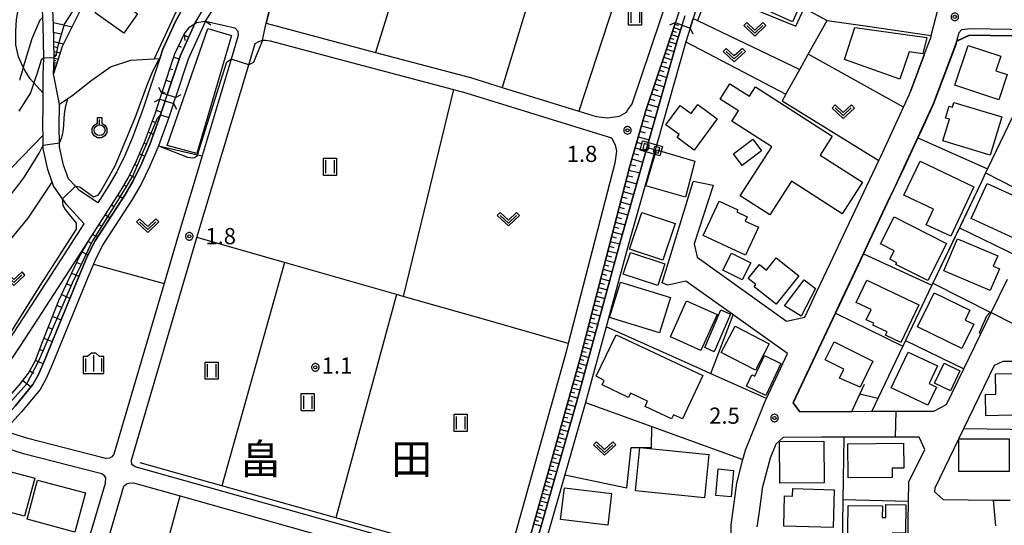
# Model space of a CAD drawing. Extents: x -26000 to -24000, y 99000 to 100500.
# Drawn here: x -24815 to -24587, y 99500 to 99617 of the extents above; entities that cross this region are included whole.
import ezdxf
from ezdxf.enums import TextEntityAlignment as Align

# ---------------------------------------------------------------- set-up
doc = ezdxf.new("R2010")
doc.units = 0
doc.header["$MEASUREMENT"] = 0
doc.layers.get('0').update_dxf_attribs({"color": 50, "linetype": 'CONTINUOUS'})
for name, color, linetype in [('2101000', 7, 'CONTINUOUS'), ('2101001', 252, 'CONTINUOUS'), ('2203000', 20, 'CONTINUOUS'), ('2203990', 20, 'CONTINUOUS'), ('2213000', 51, 'CONTINUOUS'), ('3001000', 6, 'CONTINUOUS'), ('3003000', 151, 'CONTINUOUS'), ('5101000', 4, 'CONTINUOUS'), ('5101001', 136, 'CONTINUOUS'), ('5102000', 5, 'CONTINUOUS'), ('5228000', 200, 'CONTINUOUS'), ('6101110', 72, 'CONTINUOUS'), ('6101120', 112, 'CONTINUOUS'), ('6101990', 93, 'CONTINUOUS'), ('6110000', 232, 'CONTINUOUS'), ('6130000', 41, 'CONTINUOUS'), ('6140000', 30, 'CONTINUOUS'), ('6301000', 3, 'CONTINUOUS'), ('6302000', 86, 'CONTINUOUS'), ('6311000', 90, 'CONTINUOUS'), ('6313000', 90, 'CONTINUOUS'), ('6319000', 90, 'CONTINUOUS'), ('6334000', 90, 'CONTINUOUS'), ('7101000', 20, 'CONTINUOUS'), ('7102000', 40, 'CONTINUOUS'), ('7102001', 43, 'CONTINUOUS'), ('7312000', 6, 'CONTINUOUS'), ('8114000', 2, 'CONTINUOUS'), ('CLIP_BOX', 4, 'CONTINUOUS')]:
    doc.layers.add(name, color=color, linetype=linetype)
doc.styles.add('Dm_Anotation', font='romans.shx', dxfattribs={"bigfont": 'pscdm.shx'})
doc.styles.get("Standard").update_dxf_attribs({"font": 'romans.shx', "bigfont": 'pscdm.shx'})
doc.styles.add('ＭＳ ゴシック', font='MS Gothic.ttf')

# ---------------------------------------------------------------- blocks, each defined once
blk = doc.blocks.new('522800')
at = {"linetype": 'Continuous', "flags": 128}
for points in [[(0.25, 0.25), (0.25, 0.75), (-0.25, 0.75), (-0.25, 0.25)], [(0.25, -0.75), (0.25, -0.25), (-0.25, -0.25), (-0.25, -0.75)]]:
    blk.add_lwpolyline(points, close=True, dxfattribs=at)
blk.add_lwpolyline([(0, -0.25), (0, 0.25)], dxfattribs=at)
at = {"layer": 'CLIP_BOX'}
blk.add_lwpolyline([(0.45, -0.95), (-0.45, -0.95), (-0.45, 0.95), (0.45, 0.95)], close=True, dxfattribs=at)
blk.add_lwpolyline([(-0.45, -0.95), (-0.45, -0.95)], dxfattribs=at)
blk.add_lwpolyline([(-0.45, -0.95), (-0.45, -0.95)], dxfattribs=at)
blk = doc.blocks.new('631100')
at = {"linetype": 'Continuous', "flags": 128}
for points in [[(-0.4, 0.6), (-0.4, -0.6)], [(0.4, 0.6), (0.4, -0.6)]]:
    blk.add_lwpolyline(points, dxfattribs=at)
at = {"layer": 'CLIP_BOX', "flags": 128}
blk.add_lwpolyline([(-0.6, 0.8), (0.6, 0.8), (0.6, -0.8), (-0.6, -0.8), (-0.6, 0.8)], dxfattribs=at)
blk = doc.blocks.new('631300')
at = {"linetype": 'Continuous', "flags": 128}
blk.add_lwpolyline([(-0.75, 0.35), (0, -0.35), (0.75, 0.35)], dxfattribs=at)
at = {"layer": 'CLIP_BOX', "flags": 128}
blk.add_lwpolyline([(-0.753, 0.626), (-1.031, 0.338), (0, -0.624), (1.031, 0.338), (0.753, 0.626), (0, -0.076), (-0.753, 0.626)], dxfattribs=at)
blk = doc.blocks.new('631900')
at = {"linetype": 'Continuous', "flags": 128}
blk.add_lwpolyline([(0, 0.25), (0, 0.75)], dxfattribs=at)
at = {"linetype": 'Continuous'}
blk.add_circle((0, -0.25), 0.5, dxfattribs=at)
at = {"layer": 'CLIP_BOX', "flags": 128}
blk.add_lwpolyline([(-0.2, 0.397), (-0.2, 0.931), (0.2, 0.931), (0.2, 0.397), (0.495, 0.226), (0.676, -0.087), (0.676, -0.45), (0.495, -0.763), (0.181, -0.945), (-0.181, -0.945), (-0.495, -0.763), (-0.676, -0.45), (-0.676, -0.087), (-0.495, 0.226)], close=True, dxfattribs=at)
blk = doc.blocks.new('633400')
at = {"linetype": 'Continuous', "flags": 128}
for points in [[(-0.75, 0.45), (-0.75, -0.75)], [(0, 0.75), (0, -0.75)], [(0.75, 0.45), (0.75, -0.75)]]:
    blk.add_lwpolyline(points, dxfattribs=at)
at = {"layer": 'CLIP_BOX', "flags": 128}
blk.add_lwpolyline([(-0.95, -0.95), (0.95, -0.95), (0.95, 0.65), (0.55, 0.65), (0.2, 0.95), (-0.2, 0.95), (-0.55, 0.65), (-0.95, 0.65), (-0.95, -0.95)], dxfattribs=at)
blk = doc.blocks.new('731200')
at = {"linetype": 'Continuous'}
blk.add_circle((0, 0), 0.15, dxfattribs=at)
at = {"layer": 'CLIP_BOX'}
blk.add_lwpolyline([(0.034, 0.348), (-0.034, 0.348), (-0.102, 0.335), (-0.165, 0.309), (-0.222, 0.271), (-0.271, 0.222), (-0.309, 0.165), (-0.335, 0.102), (-0.348, 0.034), (-0.348, -0.034), (-0.335, -0.102), (-0.309, -0.165), (-0.271, -0.222), (-0.222, -0.271), (-0.165, -0.309), (-0.102, -0.335), (-0.034, -0.348), (0.034, -0.348), (0.102, -0.335), (0.165, -0.309), (0.222, -0.271), (0.271, -0.222), (0.309, -0.165), (0.335, -0.102), (0.348, -0.034), (0.348, 0.034), (0.335, 0.102), (0.309, 0.165), (0.271, 0.222), (0.222, 0.271), (0.165, 0.309), (0.102, 0.335)], close=True, dxfattribs=at)
at = {"linetype": 'Continuous'}
blk.add_attdef('ATT', text='', height=1.5, dxfattribs=at).set_placement((1.5, 0), align=Align.MIDDLE_LEFT)

msp = doc.modelspace()

# ---------------------------------------------------------------- linework, layer by layer
at = {"layer": '2101000'}
for points in [[(-24681.8, 99594.76), (-24679.18, 99594.43), (-24676.37, 99594.79), (-24674.77, 99595.77), (-24674.43, 99596.26), (-24673.48, 99597.67), (-24664.72, 99623.67), (-24661.49, 99633.16), (-24658.38, 99642.3), (-24656.7, 99647.22), (-24643.8, 99682.37), (-24642.37, 99685.75), (-24642.55, 99686.77), (-24643.08, 99687.86), (-24643.83, 99688.92), (-24644.7, 99689.83), (-24646.23, 99690.71)], [(-24637.57, 99687.66), (-24638.74, 99685.34), (-24640.54, 99681.09), (-24653.4, 99646.05), (-24658.12, 99632.19), (-24661.4, 99622.55), (-24662.69, 99618.73), (-24663.43, 99616.55), (-24670.32, 99596.11), (-24674.04, 99583.21), (-24685.38, 99539.29), (-24698.84, 99491.22), (-24705.35, 99465.77)], [(-24605.77, 99609.07), (-24604.2, 99613.21), (-24604.13, 99613.49), (-24600.97, 99625.84), (-24597.95, 99641.08), (-24595.86, 99654.98), (-24595.06, 99660.28), (-24594.19, 99666.74), (-24594.6, 99669.05), (-24595.64, 99670.62), (-24597.34, 99671.65), (-24615.13, 99678.73), (-24624.76, 99682.56)], [(-24755.06, 99629.31), (-24758.31, 99616.37), (-24732.93, 99609.62), (-24710.97, 99603.77), (-24703.62, 99601.5), (-24685.86, 99596.02), (-24681.8, 99594.76)], [(-24800.48, 99569.88), (-24804.56, 99574.38), (-24805.49, 99575.67), (-24807.51, 99578.48), (-24807.87, 99579.51), (-24808.91, 99582.43), (-24809.96, 99587.31), (-24809.97, 99588.09), (-24810.01, 99590.44), (-24810.04, 99592.26), (-24810, 99597.64), (-24809.98, 99600.18), (-24809.95, 99603.6), (-24809.94, 99604.48), (-24809.84, 99608.28), (-24809.85, 99608.33), (-24809.98, 99615.99), (-24810.05, 99617.71), (-24810.34, 99624.65)], [(-24797.34, 99574.74), (-24801.56, 99577.62), (-24802.5, 99578.59), (-24804.11, 99580.26), (-24805.25, 99583.47), (-24806.16, 99587.75), (-24806.18, 99588.67), (-24806.24, 99592.28), (-24806.2, 99597.61), (-24807.54, 99604.67), (-24807.44, 99608.27), (-24807.45, 99608.42), (-24807.58, 99616.07), (-24807.65, 99617.69), (-24807.73, 99619.57), (-24807.95, 99624.75)], [(-24776.59, 99621.73), (-24779.38, 99616.6), (-24782.23, 99610.33), (-24782.94, 99608.19), (-24786.8, 99596.57), (-24789.28, 99589.87), (-24791.05, 99585.73), (-24792.93, 99581.88), (-24794.74, 99578.76), (-24797.34, 99574.74)], [(-24782.44, 99600.17), (-24779.43, 99609.24), (-24777.32, 99613.87), (-24776.05, 99615.44), (-24774.8, 99616.28), (-24774.41, 99616.55), (-24772.33, 99616.88), (-24768.23, 99615.94), (-24765.52, 99615.28), (-24764.83, 99614.54), (-24764.74, 99613.56), (-24766.4, 99608.04), (-24773.14, 99585.59), (-24778.61, 99567.35), (-24781.95, 99555.99), (-24793.57, 99516.48), (-24794.02, 99515.82), (-24794.58, 99515.5), (-24795.53, 99515.46), (-24796.35, 99515.69), (-24813.52, 99520.08), (-24817.69, 99521.42)], [(-24585.46, 99613.39), (-24595.35, 99613.55), (-24598.28, 99612.16), (-24598.47, 99611.4), (-24603.66, 99597.67), (-24606.44, 99591.61), (-24607.28, 99589.79), (-24610.42, 99582.96), (-24612.8, 99577.9), (-24613.66, 99576.1), (-24619.02, 99564.73), (-24619.87, 99562.92), (-24625.52, 99550.95), (-24626.37, 99549.14), (-24636.18, 99528.37), (-24634.66, 99526.35), (-24622.56, 99526.38), (-24617.95, 99526.39), (-24612.36, 99526.41), (-24603.52, 99526.43), (-24600.61, 99527.97), (-24599.29, 99530.69), (-24596.62, 99536.21), (-24592.76, 99544.17), (-24590.28, 99549.27), (-24586.51, 99557.04)], [(-24708.15, 99490.9), (-24742.47, 99500.55), (-24788.63, 99513.52), (-24789.39, 99514.06), (-24789.51, 99515.06), (-24774.49, 99566.13), (-24774.33, 99566.68), (-24762.3, 99606.75), (-24760.83, 99611.64)], [(-24760.83, 99611.64), (-24759.98, 99612.17), (-24759.13, 99612.46), (-24758.41, 99612.44), (-24757.33, 99612.28), (-24738.55, 99607.28), (-24714.84, 99600.97), (-24711.99, 99600.22), (-24678.23, 99589.79), (-24677.43, 99588.15), (-24677.07, 99586.72), (-24677.47, 99583.93), (-24688.26, 99542.11), (-24688.76, 99540.19), (-24702.08, 99492.62), (-24702.69, 99491.6), (-24703.33, 99490.93), (-24704.17, 99490.59), (-24705.31, 99490.39), (-24708.15, 99490.9)], [(-24654.66, 99578.74), (-24659.13, 99565.21), (-24658.4, 99562.11), (-24637.67, 99547.3), (-24633.46, 99548.18), (-24630.71, 99554.02), (-24627.49, 99560.83), (-24623.84, 99568.58), (-24616.3, 99584.55), (-24615.87, 99585.47), (-24610.59, 99596.93), (-24609.27, 99599.79), (-24608.99, 99600.53)], [(-24818.82, 99536.15), (-24815.2, 99541.56), (-24810.18, 99549.33), (-24799.57, 99565.75), (-24792.18, 99577.19), (-24790.28, 99580.46), (-24788.32, 99584.49), (-24786.49, 99588.76), (-24783.97, 99595.58), (-24782.91, 99598.75)], [(-24675.25, 99497.89), (-24650.63, 99493.34), (-24650.55, 99500.01), (-24649.23, 99509.74), (-24647.79, 99515.22), (-24647.22, 99517.38), (-24642.8, 99528.39), (-24642.39, 99529.26), (-24642.35, 99529.35), (-24637.44, 99539.76), (-24650.05, 99548.77), (-24650.22, 99548.9), (-24651.69, 99549.95), (-24660.99, 99556.59), (-24665.23, 99555.63), (-24666.54, 99556.17), (-24659.34, 99579.68)], [(-24861.97, 99561.19), (-24858.71, 99557.78), (-24850.88, 99550.03), (-24848.38, 99547.54), (-24841.69, 99540.91), (-24836.13, 99535.41), (-24835.76, 99535.04), (-24832.66, 99532.49), (-24830.15, 99531.53), (-24828.28, 99531.17), (-24826.06, 99533.02), (-24821.16, 99538.05), (-24817.7, 99543.21), (-24812.7, 99550.95), (-24800.48, 99569.88)], [(-24582.84, 99537.91), (-24587.53, 99537.97), (-24589.58, 99536.98), (-24596.67, 99522.36), (-24603.35, 99508.57), (-24603.37, 99507.72), (-24601.38, 99505.93), (-24589.81, 99505.81), (-24585.87, 99505.76)], [(-24818.08, 99462.26), (-24817.35, 99463.21), (-24804.15, 99480.5), (-24795.55, 99509.76), (-24795.46, 99510.94), (-24795.75, 99511.44), (-24796.4, 99511.86), (-24797.31, 99512.12), (-24814.54, 99516.52), (-24819.09, 99517.98), (-24821.46, 99519.17), (-24823.24, 99520.19), (-24824.48, 99520.96), (-24826.83, 99522.42), (-24828.06, 99522.87), (-24828.97, 99523.1), (-24829.95, 99523.34), (-24831.36, 99523.48), (-24833.2, 99523.17), (-24858.19, 99505.96), (-24863.35, 99501.67), (-24879.32, 99489.79), (-24884.05, 99486.27)], [(-24609.68, 99490.89), (-24609.41, 99505.47), (-24609.33, 99510), (-24605.66, 99517.56), (-24606.92, 99520.42), (-24612.5, 99520.4), (-24624.42, 99520.37), (-24629.57, 99520.36), (-24638.47, 99520.34), (-24640.19, 99518.77), (-24641.51, 99515.49), (-24643.33, 99508.56), (-24643.52, 99507.2), (-24643.68, 99506.04), (-24644.14, 99502.59), (-24644.56, 99499.57)], [(-24800.04, 99479.23), (-24791.27, 99509.07), (-24790.62, 99509.61), (-24790.14, 99509.74), (-24789.06, 99509.8), (-24778.24, 99506.76), (-24745.68, 99497.61), (-24709.52, 99487.44), (-24708.11, 99486.71), (-24707.09, 99485.65), (-24706.5, 99484.53), (-24706.43, 99482.71)]]:
    msp.add_lwpolyline(points, dxfattribs=at)
at = {"layer": '2101001'}
for points in [[(-24608.99, 99600.53), (-24605.77, 99609.07)], [(-24782.91, 99598.75), (-24782.44, 99600.17)], [(-24654.66, 99578.74), (-24659.34, 99579.68)]]:
    msp.add_lwpolyline(points, dxfattribs=at)
at = {"layer": '2203000'}
for points in [[(-24777.32, 99613.87), (-24776.05, 99615.44), (-24774.8, 99616.28), (-24774.41, 99616.55), (-24772.33, 99616.88)], [(-24663.43, 99616.55), (-24661.88, 99615.96), (-24660.01, 99615.25)], [(-24779.29, 99599.18), (-24781.2, 99599.78), (-24782.44, 99600.17)], [(-24782.91, 99598.75), (-24781.67, 99598.36), (-24779.77, 99597.75)]]:
    msp.add_lwpolyline(points, dxfattribs=at)
at = {"layer": '2203990'}
for points in [[(-24772.33, 99616.88), (-24771.12, 99616)], [(-24663.43, 99616.55), (-24664.79, 99615.93)], [(-24660.01, 99615.25), (-24659.4, 99613.88)], [(-24777.32, 99613.87), (-24777.16, 99612.38)], [(-24782.44, 99600.17), (-24783.13, 99601.5)], [(-24779.29, 99599.18), (-24777.96, 99599.87)], [(-24782.91, 99598.75), (-24784.24, 99598.06)], [(-24779.77, 99597.75), (-24779.08, 99596.42)]]:
    msp.add_lwpolyline(points, dxfattribs=at)
at = {"layer": '2213000'}
msp.add_lwpolyline([(-24501.06, 99610.83), (-24501.01, 99612.13), (-24501.11, 99612.82), (-24501.43, 99613.32), (-24502.16, 99613.56), (-24529.09, 99613.99), (-24558.03, 99614.45), (-24595.07, 99615.04), (-24597.13, 99614.87), (-24597.76, 99614.18), (-24598.28, 99612.16)], dxfattribs=at)
at = {"layer": '3001000'}
for points in [[(-24634.38, 99620.95), (-24636.31, 99616.7), (-24647.44, 99621.73), (-24645.52, 99625.99)], [(-24791.31, 99614.04), (-24797.89, 99618.77), (-24794.67, 99623.26), (-24788.09, 99618.52)], [(-24766.33, 99613.55), (-24774.38, 99586.19), (-24781.23, 99588.06), (-24771.82, 99615.19)], [(-24605.17, 99613.06), (-24606.06, 99609.26), (-24609.26, 99609.71), (-24611.46, 99603.44), (-24624.27, 99607.93), (-24621.89, 99615.37)], [(-24586.57, 99604.45), (-24588.52, 99598.6), (-24598.69, 99601.99), (-24595.62, 99611.22), (-24588.05, 99608.7), (-24589.18, 99605.32)], [(-24650.79, 99602.34), (-24646.3, 99599.45), (-24644.89, 99601.65), (-24627.08, 99590.17), (-24629.88, 99585.82), (-24620.07, 99579.5), (-24624.78, 99572.19), (-24636.54, 99579.77), (-24641.59, 99571.95), (-24648.43, 99576.36), (-24641.13, 99587.69), (-24650.37, 99593.65), (-24648.83, 99596.04), (-24653.08, 99598.78)], [(-24658.27, 99597.5), (-24653.77, 99594.17), (-24659.12, 99586.95), (-24663.06, 99589.87), (-24662.57, 99590.54), (-24665.69, 99592.85), (-24662.36, 99597.33), (-24659.8, 99595.44)], [(-24598.9, 99598.01), (-24587.77, 99594.64), (-24590.46, 99585.76), (-24601.44, 99589.08), (-24599.92, 99594.1), (-24600.84, 99594.38), (-24599.99, 99597.18), (-24599.22, 99596.94)], [(-24643.46, 99586.8), (-24647.94, 99583.38), (-24650, 99586.08), (-24645.51, 99589.49)], [(-24658.92, 99584.36), (-24661.09, 99576.02), (-24670.29, 99578.64), (-24667.82, 99587.01)], [(-24594.26, 99578.44), (-24599.58, 99566.99), (-24605.34, 99569.66), (-24603.62, 99573.25), (-24610.47, 99576.54), (-24606.7, 99584.4)], [(-24580.12, 99574.18), (-24583.87, 99566), (-24594.91, 99571.06), (-24591.15, 99579.25)], [(-24647.22, 99562.58), (-24657.03, 99567.14), (-24653.32, 99575.12), (-24648.99, 99573.12), (-24649.23, 99572.61), (-24646.8, 99571.48), (-24647.27, 99570.47), (-24644.22, 99569.05)], [(-24663.53, 99569.97), (-24666.36, 99561.41), (-24674.07, 99563.96), (-24671.23, 99572.52)], [(-24600.59, 99565.31), (-24604.96, 99556.71), (-24612.36, 99560.46), (-24612.16, 99560.85), (-24613.78, 99561.67), (-24612.78, 99563.62), (-24615.93, 99565.22), (-24612.75, 99571.49)], [(-24588.36, 99559.43), (-24590.5, 99554.42), (-24601.2, 99558.99), (-24598.03, 99566.4), (-24588.74, 99562.44), (-24589.76, 99560.03)], [(-24640.06, 99561.94), (-24634.87, 99557.79), (-24640.12, 99551.23), (-24645.17, 99555.27), (-24644.78, 99555.76), (-24646.58, 99557.2), (-24643.98, 99560.45), (-24642.32, 99559.12)], [(-24664.58, 99552.77), (-24667.11, 99544.55), (-24678.68, 99548.12), (-24676.14, 99556.34)], [(-24619.07, 99556.81), (-24607.03, 99551.07), (-24611.17, 99542.37), (-24614.72, 99544.06), (-24614.38, 99544.78), (-24617.67, 99546.35), (-24617.46, 99546.79), (-24619.2, 99547.62), (-24618.08, 99549.98), (-24621.54, 99551.63)], [(-24603.46, 99553.87), (-24595.21, 99549.83), (-24596.32, 99547.55), (-24594.31, 99546.56), (-24597.05, 99540.97), (-24607.32, 99545.99), (-24604.58, 99551.6)], [(-24653.8, 99548.83), (-24657.55, 99540.49), (-24664.6, 99543.66), (-24660.85, 99551.99)], [(-24641.7, 99542), (-24644.89, 99535.9), (-24652.8, 99540.02), (-24649.61, 99546.13)], [(-24657.09, 99534.7), (-24661.82, 99524.64), (-24663.88, 99525.61), (-24664.33, 99524.66), (-24670.45, 99527.54), (-24669.9, 99528.71), (-24673.85, 99530.57), (-24674.3, 99529.62), (-24680.42, 99532.5), (-24679.93, 99533.53), (-24681.82, 99534.52), (-24677.18, 99544.09)], [(-24617.66, 99538.05), (-24620.64, 99532.01), (-24625.39, 99534.11), (-24624.37, 99536.15), (-24628.74, 99538.32), (-24626.66, 99542.51)], [(-24602.95, 99532.02), (-24604.93, 99527.82), (-24613.41, 99531.82), (-24609.5, 99540.12), (-24602.67, 99536.9), (-24604.61, 99532.8)], [(-24579.41, 99525.67), (-24591.49, 99525.35), (-24591.6, 99530.27), (-24589.15, 99530.33), (-24589.26, 99535.07), (-24579.67, 99535.19)], [(-24628.94, 99509.81), (-24639.25, 99509.7), (-24639.35, 99519.37), (-24629.04, 99519.48)], [(-24586.11, 99520.01), (-24586.12, 99512.43), (-24597.76, 99512.44), (-24597.75, 99520.02)], [(-24655.71, 99516.37), (-24656.71, 99506.35), (-24672.7, 99507.94), (-24671.7, 99517.96)], [(-24623.4, 99510.94), (-24623.47, 99518.87), (-24610.54, 99518.98), (-24610.49, 99513.23), (-24613.24, 99513.21), (-24613.22, 99511.03)], [(-24811.94, 99510.9), (-24814.3, 99502.04), (-24825.71, 99505.07), (-24823.36, 99513.93)], [(-24800.19, 99507.45), (-24802.63, 99498.38), (-24813.7, 99501.35), (-24811.26, 99510.43)], [(-24678.24, 99507.34), (-24679.11, 99499.98), (-24690.06, 99501.27), (-24689.18, 99508.63)], [(-24626.89, 99499.43), (-24638.34, 99499.78), (-24638.13, 99506.77), (-24636.3, 99506.71), (-24636.25, 99508.47), (-24626.63, 99508.18)], [(-24623.56, 99493.6), (-24623.4, 99504.58), (-24615.45, 99504.47), (-24615.49, 99501.8), (-24614.71, 99501.79), (-24614.66, 99504.77), (-24610.04, 99504.7), (-24610.13, 99498.16), (-24613.11, 99498.2), (-24613.15, 99495.31), (-24615.43, 99495.34), (-24615.45, 99493.49)]]:
    msp.add_lwpolyline(points, close=True, dxfattribs=at)
at = {"layer": '3003000'}
for points in [[(-24673.85, 99563.23), (-24665.87, 99560.57), (-24667.55, 99555.53), (-24675.53, 99558.2)], [(-24652.43, 99559.11), (-24650.42, 99563.08), (-24645.94, 99560.81), (-24647.95, 99556.84)], [(-24638.14, 99550.86), (-24633.59, 99556.9), (-24631.01, 99554.86), (-24634.28, 99548.47)], [(-24654.43, 99540.21), (-24656.65, 99541.16), (-24652.91, 99549.89), (-24650.69, 99548.94)], [(-24642.52, 99530.08), (-24646.99, 99532.2), (-24645.72, 99534.88), (-24645.07, 99534.57), (-24642.82, 99539.31), (-24638.99, 99537.49)], [(-24599.68, 99531.15), (-24603.38, 99532.9), (-24601.19, 99537.54), (-24597.5, 99535.79)], [(-24649.96, 99512.68), (-24650.54, 99506.55), (-24654.11, 99506.89), (-24653.52, 99513.02)]]:
    msp.add_lwpolyline(points, close=True, dxfattribs=at)
at = {"layer": '5101000'}
for points in [[(-24781.2, 99599.78), (-24778.22, 99608.76), (-24774.8, 99616.28)], [(-24772.33, 99616.88), (-24776.36, 99608.03), (-24779.29, 99599.18)], [(-24703.74, 99466.41), (-24695.08, 99497.94), (-24686.19, 99528.94), (-24676.21, 99565.64), (-24662.94, 99612.6), (-24661.88, 99615.96)], [(-24660.01, 99615.25), (-24661.03, 99612.03), (-24674.28, 99565.11), (-24679.48, 99546), (-24684.26, 99528.4), (-24689.05, 99511.69), (-24693.15, 99497.4), (-24701.81, 99465.88)], [(-24820.7, 99522.97), (-24816.48, 99527.58), (-24812.34, 99532.58), (-24811.07, 99534.9), (-24809.85, 99537.81), (-24801.45, 99558.17), (-24799.76, 99562.28), (-24797.93, 99565.9), (-24791.08, 99576.51), (-24789.13, 99579.85), (-24787.14, 99583.95), (-24785.28, 99588.28), (-24782.74, 99595.15), (-24781.67, 99598.36)], [(-24779.77, 99597.75), (-24780.85, 99594.48), (-24783.28, 99587.93), (-24783.43, 99587.54), (-24785.32, 99583.11), (-24787.36, 99578.91), (-24789.37, 99575.47), (-24796.19, 99564.91)], [(-24796.19, 99564.91), (-24797.94, 99561.45), (-24798.33, 99560.49), (-24799.6, 99557.41), (-24808, 99537.04), (-24809.27, 99534.03), (-24810.67, 99531.45), (-24814.98, 99526.27), (-24818.87, 99522.01)]]:
    msp.add_lwpolyline(points, dxfattribs=at)
at = {"layer": '5101001'}
for points in [[(-24774.8, 99616.28), (-24772.29, 99620.62)], [(-24772.33, 99616.88), (-24770.29, 99620.09)], [(-24661.88, 99615.96), (-24661.19, 99618.16)], [(-24660.01, 99615.25), (-24659.32, 99617.45)], [(-24781.67, 99598.36), (-24781.2, 99599.78)], [(-24779.77, 99597.75), (-24779.29, 99599.18)]]:
    msp.add_lwpolyline(points, dxfattribs=at)
at = {"layer": '5102000'}
for points in [[(-24688.26, 99542.11), (-24707.37, 99547.57), (-24726.5, 99553.03), (-24728.07, 99553.48), (-24750.77, 99559.95), (-24754.03, 99560.89), (-24774.33, 99566.68)], [(-24707.39, 99492.14), (-24708.01, 99492.11), (-24720.44, 99495.6), (-24742.16, 99501.71), (-24768.54, 99509.12), (-24787.5, 99514.45)]]:
    msp.add_lwpolyline(points, dxfattribs=at)
at = {"layer": '6101110'}
for points in [[(-24807.54, 99604.67), (-24807.44, 99608.27), (-24807.45, 99608.42), (-24807.58, 99616.07), (-24807.65, 99617.69), (-24807.73, 99619.57), (-24802, 99627.33), (-24789.31, 99641.74)], [(-24782.44, 99600.17), (-24779.43, 99609.24), (-24777.32, 99613.87), (-24776.05, 99615.44), (-24774.8, 99616.28)], [(-24705.35, 99465.77), (-24698.84, 99491.22), (-24685.38, 99539.29), (-24674.04, 99583.21), (-24670.32, 99596.11), (-24663.43, 99616.55)], [(-24822.9, 99524.33), (-24819.5, 99528), (-24815.46, 99532.51), (-24813.34, 99535.23), (-24811.78, 99538.18), (-24810, 99542.88), (-24806.31, 99552.05), (-24801.61, 99562.11), (-24799.57, 99565.75), (-24792.18, 99577.19), (-24790.28, 99580.46), (-24788.32, 99584.49), (-24786.49, 99588.76), (-24783.97, 99595.58), (-24782.91, 99598.75)]]:
    msp.add_lwpolyline(points, dxfattribs=at)
at = {"layer": '6101120'}
for points in [[(-24789.31, 99641.74), (-24788.37, 99640.89), (-24786.96, 99639.62), (-24786.39, 99639.1), (-24799.53, 99623.11), (-24805.57, 99610.94), (-24807.54, 99604.67)], [(-24774.8, 99616.28), (-24778.22, 99608.76), (-24781.2, 99599.78), (-24782.44, 99600.17)], [(-24663.43, 99616.55), (-24661.88, 99615.96), (-24662.94, 99612.6), (-24676.21, 99565.64), (-24686.19, 99528.94), (-24695.08, 99497.94), (-24703.74, 99466.41), (-24705.35, 99465.77)], [(-24782.91, 99598.75), (-24781.67, 99598.36), (-24782.74, 99595.15), (-24785.28, 99588.28), (-24787.14, 99583.95), (-24789.13, 99579.85), (-24791.08, 99576.51), (-24797.93, 99565.9), (-24799.76, 99562.28), (-24801.45, 99558.17), (-24809.85, 99537.81), (-24811.07, 99534.9), (-24812.34, 99532.58), (-24816.48, 99527.58), (-24820.7, 99522.97), (-24821.95, 99523.74), (-24822.9, 99524.33)]]:
    msp.add_lwpolyline(points, dxfattribs=at)
at = {"layer": '6101990'}
for points in [[(-24807.6, 99616.53), (-24803.27, 99615.57)], [(-24663.82, 99615.39), (-24662.23, 99614.86)], [(-24663.55, 99616.18), (-24662.76, 99615.92)], [(-24807.55, 99614.31), (-24805.91, 99613.94)], [(-24777.41, 99613.68), (-24776.23, 99613.13)], [(-24664.64, 99612.94), (-24663.82, 99612.68)], [(-24664.36, 99613.78), (-24662.74, 99613.25)], [(-24664.09, 99614.58), (-24663.29, 99614.32)], [(-24807.51, 99612.1), (-24805.25, 99611.59)], [(-24807.49, 99610.94), (-24806.59, 99610.76)], [(-24778.58, 99611.1), (-24777.99, 99610.84)], [(-24665.22, 99611.22), (-24664.36, 99610.94)], [(-24664.93, 99612.1), (-24663.24, 99611.57)], [(-24807.47, 99609.78), (-24806.03, 99609.49)], [(-24807.46, 99609.04), (-24806.84, 99608.94)], [(-24807.44, 99608.31), (-24806.45, 99608.14)], [(-24779.68, 99608.5), (-24778.44, 99608.09)], [(-24666.15, 99608.47), (-24664.27, 99607.9)], [(-24665.83, 99609.4), (-24664.92, 99609.12)], [(-24665.52, 99610.33), (-24663.74, 99609.78)], [(-24807.5, 99606.04), (-24807.13, 99605.98)], [(-24807.49, 99606.57), (-24806.97, 99606.48)], [(-24807.49, 99606.3), (-24807.27, 99606.27)], [(-24807.48, 99606.93), (-24807.17, 99606.88)], [(-24807.47, 99607.3), (-24806.75, 99607.18)], [(-24807.46, 99607.8), (-24807.03, 99607.73)], [(-24666.81, 99606.52), (-24664.83, 99605.91)], [(-24666.48, 99607.5), (-24665.52, 99607.2)], [(-24807.51, 99605.85), (-24807.34, 99605.82)], [(-24807.51, 99605.66), (-24807.24, 99605.62)], [(-24780.57, 99605.82), (-24779.95, 99605.61)], [(-24667.5, 99604.46), (-24665.43, 99603.82)], [(-24667.15, 99605.49), (-24666.14, 99605.18)], [(-24781.46, 99603.14), (-24780.22, 99602.73)], [(-24668.23, 99602.29), (-24666.05, 99601.62)], [(-24667.87, 99603.38), (-24666.8, 99603.05)], [(-24782.35, 99600.45), (-24781.72, 99600.29)], [(-24669, 99600.01), (-24666.7, 99599.3)], [(-24668.62, 99601.15), (-24667.49, 99600.81)], [(-24669.81, 99597.61), (-24667.38, 99596.89)], [(-24669.4, 99598.81), (-24668.22, 99598.45)], [(-24783.77, 99596.18), (-24782.53, 99595.77)], [(-24670.6, 99595.12), (-24668.08, 99594.4)], [(-24670.23, 99596.37), (-24668.98, 99596)], [(-24784.68, 99593.64), (-24784.07, 99593.41)], [(-24671.33, 99592.59), (-24668.8, 99591.87)], [(-24670.97, 99593.85), (-24669.7, 99593.49)], [(-24785.62, 99591.1), (-24784.4, 99590.65)], [(-24672.07, 99590.04), (-24669.52, 99589.32)], [(-24671.7, 99591.32), (-24670.43, 99590.95)], [(-24786.57, 99588.57), (-24785.97, 99588.32)], [(-24672.43, 99588.77), (-24671.16, 99588.4)], [(-24787.64, 99586.08), (-24786.44, 99585.57)], [(-24673.17, 99586.2), (-24671.89, 99585.83)], [(-24672.8, 99587.49), (-24670.24, 99586.76)], [(-24788.74, 99583.62), (-24788.16, 99583.33)], [(-24673.92, 99583.63), (-24672.62, 99583.28)], [(-24673.55, 99584.91), (-24670.97, 99584.18)], [(-24789.93, 99581.19), (-24788.76, 99580.62)], [(-24674.59, 99581.08), (-24673.31, 99580.74)], [(-24674.26, 99582.34), (-24671.69, 99581.65)], [(-24791.23, 99578.82), (-24790.67, 99578.49)], [(-24675.23, 99578.58), (-24673.99, 99578.25)], [(-24674.91, 99579.82), (-24672.39, 99579.14)], [(-24792.63, 99576.51), (-24791.54, 99575.8)], [(-24675.55, 99577.35), (-24673.09, 99576.68)], [(-24794.1, 99574.23), (-24793.55, 99573.88)], [(-24676.17, 99574.93), (-24673.77, 99574.28)], [(-24675.86, 99576.14), (-24674.64, 99575.81)], [(-24795.56, 99571.96), (-24794.47, 99571.26)], [(-24676.78, 99572.57), (-24674.43, 99571.93)], [(-24676.48, 99573.75), (-24675.29, 99573.43)], [(-24797.03, 99569.69), (-24796.48, 99569.34)], [(-24677.38, 99570.26), (-24675.08, 99569.64)], [(-24677.08, 99571.41), (-24675.92, 99571.1)], [(-24798.5, 99567.42), (-24797.27, 99566.93)], [(-24677.96, 99568), (-24675.71, 99567.39)], [(-24677.67, 99569.13), (-24676.53, 99568.82)], [(-24799.57, 99565.75), (-24798.83, 99565.39)], [(-24678.54, 99565.79), (-24676.33, 99565.19)], [(-24678.25, 99566.89), (-24677.14, 99566.59)], [(-24800.91, 99563.36), (-24799.58, 99562.62)], [(-24679.38, 99562.52), (-24678.29, 99562.23)], [(-24679.1, 99563.6), (-24676.92, 99563.02)], [(-24678.82, 99564.69), (-24677.72, 99564.4)], [(-24802.16, 99560.92), (-24801.39, 99560.56)], [(-24679.93, 99560.38), (-24678.86, 99560.09)], [(-24679.66, 99561.44), (-24677.5, 99560.87)], [(-24803.32, 99558.44), (-24801.66, 99557.66)], [(-24680.48, 99558.26), (-24679.42, 99557.98)], [(-24680.21, 99559.31), (-24678.08, 99558.75)], [(-24804.49, 99555.95), (-24803.6, 99555.54)], [(-24681.02, 99556.17), (-24679.98, 99555.89)], [(-24680.75, 99557.21), (-24678.65, 99556.65)], [(-24805.65, 99553.47), (-24803.75, 99552.58)], [(-24681.55, 99554.1), (-24680.52, 99553.83)], [(-24681.29, 99555.13), (-24679.21, 99554.58)], [(-24682.08, 99552.06), (-24681.06, 99551.8)], [(-24681.82, 99553.08), (-24679.77, 99552.53)], [(-24806.75, 99550.96), (-24805.75, 99550.55)], [(-24682.86, 99549.05), (-24680.86, 99548.52)], [(-24682.6, 99550.05), (-24681.59, 99549.79)], [(-24682.34, 99551.05), (-24680.32, 99550.52)], [(-24807.77, 99548.41), (-24805.8, 99547.62)], [(-24683.37, 99547.08), (-24681.4, 99546.56)], [(-24683.11, 99548.07), (-24682.12, 99547.8)], [(-24808.8, 99545.87), (-24807.82, 99545.47)], [(-24683.87, 99545.13), (-24681.92, 99544.61)], [(-24683.62, 99546.1), (-24682.64, 99545.84)], [(-24809.82, 99543.32), (-24807.89, 99542.55)], [(-24684.61, 99542.26), (-24683.66, 99542)], [(-24684.37, 99543.21), (-24682.45, 99542.7)], [(-24684.12, 99544.17), (-24683.15, 99543.91)], [(-24810.8, 99540.76), (-24809.86, 99540.41)], [(-24685.1, 99540.36), (-24684.16, 99540.1)], [(-24684.86, 99541.31), (-24682.96, 99540.8)], [(-24811.77, 99538.2), (-24809.97, 99537.51)], [(-24685.87, 99537.54), (-24683.99, 99537.02)], [(-24685.61, 99538.47), (-24684.67, 99538.21)], [(-24685.35, 99539.41), (-24683.48, 99538.89)], [(-24813.06, 99535.77), (-24812.1, 99535.27)], [(-24686.39, 99535.66), (-24684.5, 99535.14)], [(-24686.13, 99536.6), (-24685.19, 99536.34)], [(-24814.65, 99533.55), (-24812.76, 99532.07)], [(-24686.92, 99533.77), (-24685.02, 99533.24)], [(-24686.66, 99534.72), (-24685.71, 99534.45)], [(-24687.73, 99530.91), (-24686.76, 99530.64)], [(-24687.46, 99531.87), (-24685.53, 99531.34)], [(-24687.19, 99532.82), (-24686.23, 99532.55)], [(-24688.27, 99528.98), (-24687.3, 99528.71)], [(-24687.99, 99529.95), (-24686.06, 99529.41)], [(-24689.08, 99526.08), (-24687.16, 99525.54)], [(-24688.81, 99527.05), (-24687.85, 99526.77)], [(-24688.54, 99528.01), (-24686.61, 99527.47)], [(-24689.61, 99524.17), (-24687.71, 99523.63)], [(-24689.34, 99525.12), (-24688.39, 99524.85)], [(-24690.15, 99522.26), (-24688.26, 99521.72)], [(-24689.88, 99523.21), (-24688.93, 99522.94)], [(-24690.94, 99519.43), (-24690, 99519.16)], [(-24690.68, 99520.37), (-24688.8, 99519.83)], [(-24690.41, 99521.31), (-24689.47, 99521.05)], [(-24691.47, 99517.55), (-24690.53, 99517.29)], [(-24691.2, 99518.49), (-24689.34, 99517.96)], [(-24692.25, 99514.76), (-24690.4, 99514.23)], [(-24691.99, 99515.69), (-24691.06, 99515.42)], [(-24691.73, 99516.62), (-24689.87, 99516.09)], [(-24692.77, 99512.91), (-24690.93, 99512.39)], [(-24692.51, 99513.83), (-24691.59, 99513.57)], [(-24693.54, 99510.16), (-24692.63, 99509.91)], [(-24693.28, 99511.07), (-24691.46, 99510.56)], [(-24693.02, 99511.99), (-24692.11, 99511.73)], [(-24694.04, 99508.34), (-24693.14, 99508.09)], [(-24693.79, 99509.25), (-24691.98, 99508.74)], [(-24694.8, 99505.64), (-24693.01, 99505.13)], [(-24694.55, 99506.54), (-24693.65, 99506.28)], [(-24694.3, 99507.44), (-24692.5, 99506.93)], [(-24695.3, 99503.85), (-24693.53, 99503.34)], [(-24695.05, 99504.74), (-24694.16, 99504.49)], [(-24696.05, 99501.18), (-24695.17, 99500.93)], [(-24695.8, 99502.07), (-24694.04, 99501.57)], [(-24695.55, 99502.96), (-24694.67, 99502.71)], [(-24696.3, 99500.3), (-24694.54, 99499.8)]]:
    msp.add_lwpolyline(points, dxfattribs=at)
at = {"layer": '6110000'}
for points in [[(-24758.31, 99616.37), (-24755.06, 99629.31), (-24753.41, 99633.76), (-24751.66, 99637.46), (-24747.28, 99644.35), (-24742.43, 99652.39), (-24738.77, 99659.53), (-24736.67, 99665.38), (-24736.39, 99667.61), (-24736.02, 99670.63), (-24735.43, 99676.71), (-24734.44, 99681.63)], [(-24648.59, 99642.19), (-24655.64, 99623.96), (-24658.34, 99616.98)], [(-24782.94, 99608.19), (-24782.23, 99610.33), (-24779.38, 99616.6), (-24776.59, 99621.73), (-24774.67, 99625.16)], [(-24772.33, 99616.88), (-24776.36, 99608.03), (-24779.29, 99599.18)], [(-24660.01, 99615.25), (-24661.03, 99612.03), (-24674.28, 99565.11), (-24679.48, 99546), (-24684.26, 99528.4), (-24689.05, 99511.69), (-24693.15, 99497.4), (-24701.81, 99465.88), (-24702.07, 99464.59), (-24704.53, 99452.53), (-24707.59, 99435.38)], [(-24585.46, 99613.39), (-24595.35, 99613.55), (-24598.28, 99612.16), (-24598.47, 99611.4), (-24603.66, 99597.67), (-24606.44, 99591.61)], [(-24806.2, 99597.61), (-24804.28, 99598.9), (-24803.29, 99599.57), (-24798.92, 99602.99), (-24794.34, 99606.26), (-24789.62, 99607.84), (-24784.25, 99608.12), (-24782.94, 99608.19)], [(-24779.77, 99597.75), (-24780.85, 99594.48), (-24783.28, 99587.93), (-24783.43, 99587.54), (-24785.32, 99583.11), (-24787.36, 99578.91), (-24789.37, 99575.47), (-24796.19, 99564.91), (-24797.94, 99561.45), (-24798.33, 99560.49), (-24799.6, 99557.41), (-24808, 99537.04), (-24809.27, 99534.03), (-24810.67, 99531.45), (-24814.98, 99526.27), (-24818.87, 99522.01)], [(-24584.41, 99596.63), (-24591.09, 99582.65), (-24591.54, 99581.71), (-24592.53, 99579.62), (-24597.62, 99568.96), (-24603.75, 99556.13), (-24604, 99555.61), (-24610.11, 99542.81), (-24610.74, 99541.5), (-24616.53, 99529.37), (-24617.95, 99526.39), (-24612.36, 99526.41), (-24603.52, 99526.43), (-24600.61, 99527.97), (-24599.29, 99530.69)], [(-24607.28, 99589.79), (-24610.42, 99582.96), (-24612.8, 99577.9)], [(-24607.28, 99589.79), (-24591.09, 99582.65)], [(-24591.54, 99581.71), (-24577.94, 99574.72)], [(-24613.66, 99576.1), (-24619.02, 99564.73)], [(-24597.62, 99568.96), (-24583.95, 99562.32), (-24580.15, 99570.16)], [(-24619.87, 99562.92), (-24625.52, 99550.95)], [(-24619.87, 99562.92), (-24604, 99555.61)], [(-24603.75, 99556.13), (-24590.5, 99549.38), (-24590.28, 99549.27), (-24586.51, 99557.04)], [(-24626.37, 99549.14), (-24636.18, 99528.37), (-24634.66, 99526.35), (-24622.56, 99526.38), (-24620.72, 99530.38), (-24619.65, 99532.72)], [(-24626.37, 99549.14), (-24610.74, 99541.5)], [(-24610.11, 99542.81), (-24596.62, 99536.21), (-24592.76, 99544.17)], [(-24582.84, 99537.91), (-24587.53, 99537.97), (-24589.58, 99536.98), (-24596.67, 99522.36), (-24603.35, 99508.57), (-24603.37, 99507.72), (-24601.38, 99505.93), (-24589.81, 99505.81)], [(-24629.57, 99520.36), (-24638.47, 99520.34), (-24640.19, 99518.77), (-24641.51, 99515.49), (-24643.33, 99508.56), (-24643.52, 99507.2), (-24643.68, 99506.04)], [(-24606.92, 99520.42), (-24612.5, 99520.4), (-24624.42, 99520.37), (-24624.63, 99505.89), (-24624.71, 99500.2), (-24624.83, 99491.56), (-24624.9, 99486.77), (-24625.04, 99476.58), (-24625.07, 99474.49), (-24625.26, 99461.54), (-24625.31, 99457.88), (-24625.47, 99446.76), (-24625.48, 99445.82), (-24625.71, 99429.93), (-24619.78, 99429.86), (-24612.57, 99429.77)]]:
    msp.add_lwpolyline(points, dxfattribs=at)
at = {"layer": '6130000'}
for points in [[(-24637.87, 99599.89), (-24634.63, 99605.66), (-24632.65, 99609.19), (-24628.24, 99617.04), (-24618.95, 99615.67), (-24604.13, 99613.49)], [(-24661.03, 99612.03), (-24637.87, 99599.89), (-24638.73, 99598.37), (-24616.3, 99584.55)], [(-24610.59, 99596.93), (-24632.65, 99609.19)], [(-24605.77, 99609.07), (-24608.99, 99600.53)], [(-24655.26, 99535.13), (-24650.05, 99548.77)], [(-24642.35, 99529.35), (-24656.05, 99535.49), (-24657.55, 99536.16), (-24679.48, 99546)], [(-24684.26, 99528.4), (-24668.88, 99522.84), (-24647.79, 99515.22)], [(-24792.51, 99454.36), (-24792.23, 99455.35), (-24778.24, 99506.76)], [(-24609.41, 99505.47), (-24624.63, 99505.89)]]:
    msp.add_lwpolyline(points, dxfattribs=at)
at = {"layer": '6140000'}
msp.add_lwpolyline([(-24520.62, 99521.21), (-24535.46, 99521.43), (-24537.84, 99521.47), (-24550.66, 99521.66), (-24554.17, 99521.72), (-24554.82, 99521.73), (-24564.69, 99521.88), (-24570.53, 99521.96), (-24578.73, 99522.09), (-24585.72, 99522.19), (-24596.67, 99522.36)], dxfattribs=at)
at = {"layer": '6301000'}
for points in [[(-24809.98, 99600.18), (-24812.12, 99602.56), (-24812.95, 99603.48), (-24814.25, 99605.49), (-24814.57, 99606.18), (-24815.7, 99608.59), (-24816.27, 99611.35), (-24816.33, 99614.56), (-24816.14, 99617.25), (-24815.6, 99620.44), (-24814.8, 99623.69), (-24813.57, 99627.68), (-24812.01, 99630.8), (-24809.89, 99633.7), (-24807.73, 99636.29), (-24805.19, 99638.9), (-24802.21, 99640.83), (-24798.64, 99641.64), (-24796.16, 99641.98), (-24792.55, 99642.03), (-24789.31, 99641.74)], [(-24655.64, 99623.96), (-24635.52, 99615.72), (-24633.63, 99619.9), (-24628.24, 99617.04)], [(-24714.84, 99600.97), (-24726.5, 99553.03)], [(-24832, 99570.8), (-24831.59, 99570.94), (-24823.52, 99576.22), (-24817.37, 99582.76), (-24810.01, 99590.44)], [(-24783.28, 99587.93), (-24774.17, 99585.83), (-24773.14, 99585.59)], [(-24798.33, 99560.49), (-24781.95, 99555.99)], [(-24689.05, 99511.69), (-24674.73, 99508.62), (-24673.68, 99518.02), (-24668.96, 99518.02), (-24668.88, 99522.84)]]:
    msp.add_lwpolyline(points, dxfattribs=at)
at = {"layer": '6302000'}
for points in [[(-24716.87, 99661.28), (-24732.93, 99609.62)], [(-24688.25, 99652), (-24703.62, 99601.5)], [(-24669.55, 99645.93), (-24685.86, 99596.02)], [(-24659.32, 99617.45), (-24658.34, 99616.98), (-24634.63, 99605.66)], [(-24825.92, 99556.16), (-24813.43, 99571.17), (-24807.87, 99579.51)], [(-24754.03, 99560.89), (-24768.54, 99509.12)], [(-24728.07, 99553.48), (-24742.16, 99501.71)]]:
    msp.add_lwpolyline(points, dxfattribs=at)
at = {"layer": '7101000'}
msp.add_lwpolyline([(-24810.05, 99617.71), (-24810.76, 99617.1), (-24812.6, 99612.72), (-24814.57, 99606.18), (-24814.78, 99605.47), (-24815.39, 99603.45), (-24815.47, 99603.19)], dxfattribs=at)
at = {"layer": '7102000'}
for points in [[(-24775.4, 99625.97), (-24779.15, 99619.11), (-24784.25, 99608.12)], [(-24759.13, 99612.46), (-24761.23, 99607.3), (-24762.3, 99606.75)], [(-24809.85, 99608.33), (-24810.42, 99607.78), (-24811.35, 99604.81), (-24811.97, 99603), (-24812.12, 99602.56), (-24812.92, 99600.2), (-24815.62, 99595.95)], [(-24802.5, 99578.59), (-24801.49, 99578.44), (-24798.27, 99576.09), (-24797.22, 99576.48), (-24796.7, 99577.25), (-24793.28, 99583.29), (-24788.61, 99594.69), (-24785.78, 99602.22), (-24784.52, 99605.22), (-24783.57, 99607.21), (-24782.94, 99608.19)], [(-24783.28, 99587.93), (-24776.55, 99585.29), (-24775.31, 99585.16), (-24774.87, 99585.21), (-24774.22, 99585.68), (-24774.17, 99585.83), (-24767.44, 99607.41), (-24766.4, 99608.04)], [(-24806.18, 99588.67), (-24805.73, 99589.7), (-24805.47, 99590.5), (-24805.29, 99591.74), (-24805.22, 99592.86), (-24805.06, 99595.48), (-24804.72, 99597.2), (-24804.28, 99598.9)], [(-24850.88, 99550.03), (-24846.87, 99552.45), (-24843.8, 99554.74), (-24843.31, 99555.11), (-24838.27, 99559.18), (-24835.61, 99561.15), (-24833.42, 99562.56), (-24828.48, 99565.19), (-24826.43, 99566.52), (-24825.06, 99567.59), (-24824.02, 99568.61), (-24821.65, 99571.37), (-24815.58, 99579), (-24814.46, 99580.55), (-24812.37, 99583.88), (-24810.91, 99586.25), (-24809.97, 99588.09)], [(-24821.16, 99538.05), (-24821.16, 99538.86), (-24810.6, 99555.62), (-24802.23, 99568.62), (-24802.23, 99570.04), (-24804.77, 99573.16), (-24805.34, 99574.08), (-24805.49, 99575.67)], [(-24616.53, 99529.37), (-24620.67, 99530.36)]]:
    msp.add_lwpolyline(points, dxfattribs=at)
at = {"layer": '7102001'}
for points in [[(-24759.13, 99612.46), (-24758.31, 99616.37), (-24755.06, 99629.31), (-24753.41, 99633.76), (-24751.66, 99637.46), (-24747.28, 99644.35), (-24742.43, 99652.39), (-24738.77, 99659.53), (-24736.67, 99665.38), (-24736.39, 99667.61), (-24736.02, 99670.63), (-24735.43, 99676.71), (-24734.44, 99681.63), (-24733.25, 99681.2), (-24734.06, 99677.21), (-24720.34, 99673.05), (-24713.68, 99685.84)], [(-24661.49, 99633.16), (-24658.12, 99632.19), (-24657.35, 99632.73), (-24644.98, 99667.13), (-24637.29, 99685.2), (-24636.69, 99685.56), (-24634.87, 99684.71), (-24650.28, 99642.82), (-24657.38, 99623.58), (-24659.32, 99617.45), (-24660.01, 99615.25), (-24661.03, 99612.03), (-24674.28, 99565.11), (-24679.48, 99546), (-24684.26, 99528.4), (-24689.05, 99511.69), (-24693.15, 99497.4), (-24701.81, 99465.88), (-24702.07, 99464.59)], [(-24782.94, 99608.19), (-24782.23, 99610.33), (-24779.38, 99616.6), (-24776.59, 99621.73), (-24774.67, 99625.16), (-24774.62, 99626.29), (-24772.19, 99630.05), (-24762.84, 99642.86)], [(-24809.85, 99608.33), (-24807.45, 99608.42), (-24806.98, 99608.96), (-24806.39, 99611.45), (-24805.05, 99616.19), (-24800.19, 99623.75), (-24787.56, 99639), (-24786.96, 99639.62)], [(-24585.46, 99613.44), (-24595.36, 99613.6), (-24598.32, 99612.2), (-24598.52, 99611.41), (-24603.71, 99597.69), (-24606.49, 99591.63), (-24607.33, 99589.81), (-24610.47, 99582.98), (-24612.85, 99577.92), (-24613.71, 99576.12), (-24619.07, 99564.75), (-24619.92, 99562.94), (-24625.57, 99550.97), (-24626.42, 99549.16), (-24636.24, 99528.36), (-24634.68, 99526.3), (-24622.53, 99526.33), (-24620.67, 99530.36)], [(-24804.28, 99598.9), (-24803.29, 99599.57), (-24798.92, 99602.99), (-24794.34, 99606.26), (-24789.62, 99607.84), (-24784.25, 99608.12)], [(-24762.3, 99606.75), (-24766.4, 99608.04)], [(-24821.95, 99523.74), (-24813.75, 99532.76), (-24810.97, 99538.1), (-24803.17, 99556.16), (-24798.6, 99565.69), (-24792.68, 99575.17), (-24789.2, 99580.95), (-24783.44, 99594.36), (-24782.74, 99595.15), (-24780.85, 99594.48), (-24783.28, 99587.93)], [(-24584.41, 99596.63), (-24591.09, 99582.65), (-24591.54, 99581.71), (-24592.53, 99579.62), (-24604, 99555.61), (-24610.11, 99542.81), (-24596.62, 99536.21), (-24592.76, 99544.17), (-24592.99, 99544.69), (-24591.26, 99548.56), (-24590.5, 99549.38), (-24590.28, 99549.27), (-24584.92, 99546.57)], [(-24809.97, 99588.09), (-24806.18, 99588.67)], [(-24805.49, 99575.67), (-24802.5, 99578.59)], [(-24582.84, 99537.91), (-24587.53, 99537.97), (-24589.58, 99536.98), (-24596.67, 99522.36), (-24603.35, 99508.57), (-24603.37, 99507.72), (-24601.38, 99505.93), (-24589.81, 99505.81), (-24589.25, 99499.8)], [(-24616.53, 99529.37), (-24617.95, 99526.39), (-24612.36, 99526.41), (-24612.5, 99520.4), (-24624.42, 99520.37), (-24624.63, 99505.89), (-24624.71, 99500.2), (-24624.83, 99491.56)]]:
    msp.add_lwpolyline(points, dxfattribs=at)

# ---------------------------------------------------------------- block references
at = {"layer": '5228000', "xscale": 2.5, "yscale": 2.5, "zscale": 2.5, "rotation": 254.2913621710595}
msp.add_blockref('522800', (-24669.05, 99587.35), dxfattribs=at)
at = {"layer": '6311000', "xscale": 2.5, "yscale": 2.5, "zscale": 2.5}
for p in [(-24672.79, 99617.96), (-24743.5, 99583.09), (-24770.94, 99535.81), (-24748.67, 99528.5), (-24713.23, 99523.72)]:
    msp.add_blockref('631100', p, dxfattribs=at)
at = {"layer": '6313000', "xscale": 2.5, "yscale": 2.5, "zscale": 2.5}
for p in [(-24645.04, 99614.97), (-24649.81, 99608.98), (-24624.55, 99595.85), (-24702.16, 99570.92), (-24785.74, 99569.44), (-24816.76, 99557.13), (-24679.84, 99517.75)]:
    msp.add_blockref('631300', p, dxfattribs=at)
at = {"layer": '6319000', "xscale": 2.5, "yscale": 2.5, "zscale": 2.5}
msp.add_blockref('631900', (-24796.89, 99592.19), dxfattribs=at)
at = {"layer": '6334000', "xscale": 2.5, "yscale": 2.5, "zscale": 2.5}
msp.add_blockref('633400', (-24798.3, 99537.51), dxfattribs=at)
at = {"layer": '7312000', "xscale": 2.5, "yscale": 2.5, "zscale": 2.5}
for p in [(-24598.69, 99617.84, 2.6), (-24674.54, 99591.54, 1.76), (-24776.1, 99566.96, 1.77), (-24746.89, 99536.58, 1.05), (-24640.49, 99524.83, 2.5)]:
    msp.add_blockref('731200', p, dxfattribs=at)

# ---------------------------------------------------------------- texts
at = {"layer": '7312000', "style": 'Dm_Anotation'}
for s, p in [('1.8', (-24688.64, 99584.21)), ('1.8', (-24772.38, 99565.14)), ('1.1', (-24745.43, 99535.12)), ('2.5', (-24655.62, 99523.5))]:
    msp.add_text(s, height=3.75, dxfattribs=at).set_placement(p)
at = {"layer": '8114000', "style": 'ＭＳ ゴシック'}
for s, p in [('畠', (-24759.58, 99515.33)), ('田', (-24724.58, 99515.33))]:
    msp.add_text(s, height=7, dxfattribs=at).set_placement(p, align=Align.MIDDLE_CENTER)

doc.saveas('drawing.dxf')
